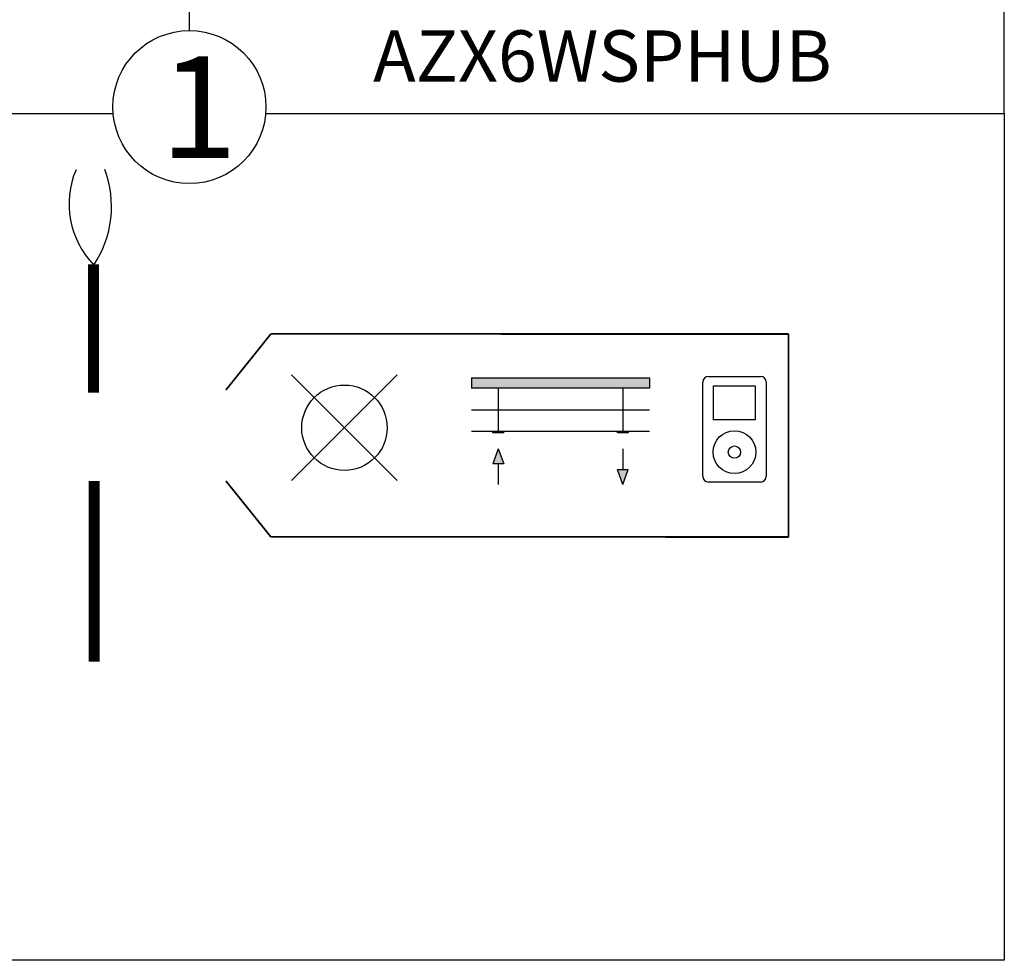
# Model space of a CAD drawing. Units: millimetres. Extents: x 172 to 38448, y -1429 to 9084.
# Drawn here: x 2018 to 2997, y 492 to 1427 of the extents above; entities that cross this region are included whole.
import ezdxf

# ---------------------------------------------------------------- set-up
doc = ezdxf.new("R2010")
doc.units = ezdxf.units.MM
doc.linetypes.add('ACAD_ISO02W100', pattern=[15, 12, -3])
doc.layers.add('AIRZONE CABLE', color=7, linetype='Continuous')
doc.layers.add('Cable RN', color=7, linetype='ACAD_ISO02W100', lineweight=0)
doc.styles.get("Standard").update_dxf_attribs({"font": 'arial.ttf'})

# ---------------------------------------------------------------- blocks, each defined once
blk = doc.blocks.new('PersianaMotorizada')
for points in [[(-0.25, 0.15), (-0.25, 0.1214), (0.25, 0.1214), (0.25, 0.15)], [(-0.16, -0.0045), (-0.16, 0), (-0.19, 0), (-0.19, -0.0045)], [(0.19, -0.0045), (0.19, 0), (0.16, 0), (0.16, -0.0045)]]:
    blk.add_hatch(color=256).paths.add_polyline_path(points)
h = blk.add_hatch(color=256)
h.paths.add_polyline_path([(-0.175, -0.0495), (-0.1904, -0.0918), (-0.1596, -0.0918)])
h.paths.add_polyline_path([(0.1904, -0.1077), (0.1596, -0.1077), (0.175, -0.15)])
for p, q in [((-0.25, 0.15), (0.25, 0.15)), ((-0.25, 0.15), (-0.25, 0.1214)), ((0.25, 0.15), (0.25, 0.1214)), ((0.25, 0.1214), (-0.25, 0.1214)), ((-0.175, 0.1214), (-0.175, 0)), ((0.175, 0.1214), (0.175, 0)), ((-0.25, 0.06), (0.25, 0.06)), ((-0.25, 0), (0.25, 0)), ((-0.19, 0), (-0.16, 0)), ((-0.19, -0.0045), (-0.19, 0)), ((-0.16, 0), (-0.16, -0.0045)), ((0.16, 0), (0.19, 0)), ((0.16, -0.0045), (0.16, 0)), ((0.19, 0), (0.19, -0.0045)), ((-0.16, -0.0045), (-0.19, -0.0045)), ((0.19, -0.0045), (0.16, -0.0045)), ((-0.175, -0.0495), (-0.1904, -0.0918)), ((-0.175, -0.0495), (-0.1596, -0.0918)), ((0.175, -0.0495), (0.175, -0.1077)), ((-0.1596, -0.0918), (-0.1904, -0.0918)), ((-0.175, -0.0918), (-0.175, -0.15)), ((0.175, -0.15), (0.1596, -0.1077)), ((0.1596, -0.1077), (0.1904, -0.1077)), ((0.175, -0.15), (0.1904, -0.1077))]:
    blk.add_line(p, q)
blk = doc.blocks.new('TomaEntradaAudio')
for p, q in [((-0.0732, 0.1485), (0.0732, 0.1485)), ((-0.0892, -0.1325), (-0.0892, 0.1325)), ((-0.0584, 0.1217), (0.0584, 0.1217)), ((-0.0584, 0.0261), (-0.0584, 0.1217)), ((0.0584, 0.1217), (0.0584, 0.0261)), ((0.0892, 0.1325), (0.0892, -0.1325)), ((0.0584, 0.0261), (-0.0584, 0.0261)), ((0.0732, -0.1485), (-0.0732, -0.1485))]:
    blk.add_line(p, q)
for radius in [0.0601, 0.0174]:
    blk.add_circle((0, -0.0644), radius)
for centre, start, end in [((-0.0732, 0.1325), 90, 180), ((0.0732, 0.1325), 0, 90), ((-0.0732, -0.1325), 180, 270), ((0.0732, -0.1325), 270, 360)]:
    blk.add_arc(centre, 0.016, start, end)
blk = doc.blocks.new('EncendidoConmutado')
for p, q in [((-0.1485, -0.1485), (0.1485, 0.1485)), ((-0.1485, 0.1485), (0.1485, -0.1485))]:
    blk.add_line(p, q)
blk.add_circle((0, 0), 0.12)

msp = doc.modelspace()

# ---------------------------------------------------------------- linework, layer by layer
msp.add_line((2187.08, 2178.1), (2187.08, 1416.58))
for points in [[(2997.14, 1334.19), (2997.14, 1334.19), (2997.14, 2178.1), (1472.39, 2178.1), (1472.39, 1334.19), (1472.39, 1334.19)], [(2263, 1334.19), (2997.14, 1334.19), (2997.14, 492.22), (1472.39, 492.22), (1472.39, 1334.19), (2111.42, 1334.19)]]:
    msp.add_lwpolyline(points)
msp.add_circle((2187.21, 1340.52), 76.06)
at = {"layer": 'AIRZONE CABLE', "color": 7, "linetype": 'ByBlock', "lineweight": -2, "const_width": 10.71, "elevation": -233.78}
for points in [[(2091.9, 1184.32), (2091.9, 1056.64), (2091.9, 1056.64), (2091.9, 1056.64), (2091.9, 1056.64)], [(2092.56, 968.74), (2092.56, 789.17), (2092.56, 789.17), (2092.56, 789.17), (2092.56, 789.17)]]:
    msp.add_lwpolyline(points, dxfattribs=at)
at = {"layer": 'AIRZONE CABLE', "color": 3, "linetype": 'Continuous', "ltscale": 25.4}
msp.add_arc((2154.5, 1244.09), 86.96, 156.9726, 224.17698, dxfattribs=at)
at = {"layer": 'AIRZONE CABLE', "color": 5, "lineweight": 30}
msp.add_arc((2005.41, 1241.53), 104.35, 326.21055, 20.75366, dxfattribs=at)
at = {"layer": 'Cable RN', "color": 7, "const_width": 1.77, "elevation": 1378.5}
for points in [[(2223.48, 1059.24), (2268.15, 1114.96)], [(2268.15, 1115.03), (2782.69, 1114.89)], [(2782.65, 913.11), (2782.69, 1114.9)], [(2223.48, 968.77), (2268.11, 913.25)], [(2268.11, 913.25), (2782.65, 913.11)]]:
    msp.add_lwpolyline(points, dxfattribs=at)

# ---------------------------------------------------------------- block references
at = {"xscale": 353.6822753338443, "yscale": 353.6822753338443, "zscale": 353.6822753338443}
for name, p in [('EncendidoConmutado', (2341.29, 1021.75, 291.86)), ('PersianaMotorizada', (2556.08, 1018.27, 291.86)), ('TomaEntradaAudio', (2728.9, 1020.28, 291.86))]:
    msp.add_blockref(name, p, dxfattribs=at)

# ---------------------------------------------------------------- texts
at = {"attachment_point": 1}
for s, width, gutter_width, heights, insert, char_height in [('AZX6WSPHUB', 388.0607, 58.25, [57.86], (2369.82, 1416.79, -228.63), 50.993), ('1', 201.3138, 9.74, [0], (2158.21, 1391), 101.25)]:
    msp.add_mtext_dynamic_manual_height_columns(s, width=width, gutter_width=gutter_width, heights=heights, dxfattribs=dict(at, insert=insert, char_height=char_height))

doc.saveas('drawing.dxf')
